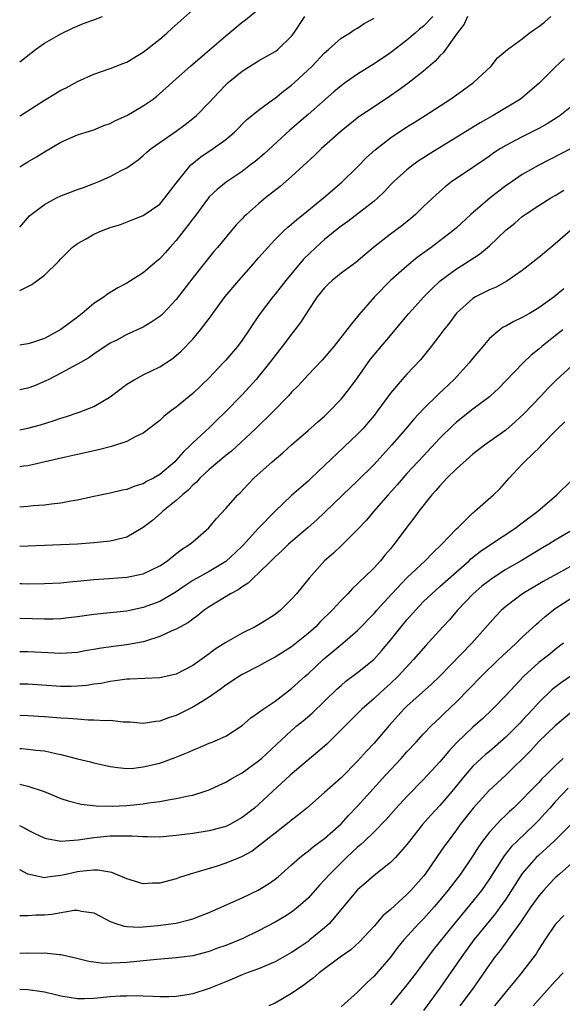
# Model space of a CAD drawing. Units: inches. Extents: x 2511000 to 2514000, y 1542000 to 1545000.
# Drawn here: x 2511000 to 2511066, y 1542179 to 1542299 of the extents above; entities that cross this region are included whole.
import ezdxf

# ---------------------------------------------------------------- set-up
doc = ezdxf.new("R2010")
doc.units = ezdxf.units.IN
doc.header["$MEASUREMENT"] = 0
doc.layers.add('LD25111542_2ft', color=123, linetype='Continuous')

msp = doc.modelspace()

# ---------------------------------------------------------------- linework, layer by layer
at = {"layer": 'LD25111542_2ft'}
for points, elevation in [([(2511000, 1542280.76), (2511000.37, 1542281), (2511001, 1542281.38), (2511002.03, 1542281.97), (2511003, 1542282.6), (2511005, 1542283.78), (2511006.36, 1542284.36), (2511007, 1542284.65), (2511008.08, 1542285), (2511009, 1542285.28), (2511010.22, 1542285.78), (2511011, 1542286.03), (2511011.62, 1542286.38), (2511013, 1542287), (2511015, 1542288.17), (2511016.21, 1542289), (2511016.65, 1542289.35), (2511017.71, 1542290.29), (2511019, 1542291.46), (2511020.74, 1542293), (2511022.48, 1542294.48), (2511025, 1542296.66), (2511027, 1542298.31), (2511027.4, 1542298.6), (2511029, 1542299.89)], 7596), ([(2511000, 1542286.96), (2511000.08, 1542287), (2511001, 1542287.55), (2511003, 1542288.87), (2511004.33, 1542289.67), (2511005, 1542290.07), (2511005.64, 1542290.36), (2511007, 1542291.11), (2511009, 1542292.02), (2511011, 1542292.7), (2511012.64, 1542293.36), (2511013, 1542293.48), (2511014.19, 1542294.19), (2511015, 1542294.7), (2511017, 1542296.25), (2511017.87, 1542297), (2511018.45, 1542297.55), (2511021, 1542299.82)], 7594), ([(2511000, 1542248.88), (2511000.6, 1542249), (2511001, 1542249.08), (2511002.51, 1542249.49), (2511004.05, 1542249.95), (2511005, 1542250.28), (2511005.55, 1542250.45), (2511007.2, 1542251), (2511009, 1542251.72), (2511011, 1542252.88), (2511013, 1542254.41), (2511013.97, 1542255), (2511015, 1542255.54), (2511017, 1542256.5), (2511018.5, 1542257.5), (2511019, 1542257.9), (2511019.58, 1542258.42), (2511021, 1542259.88), (2511021.95, 1542261), (2511023.26, 1542262.74), (2511023.43, 1542263), (2511024.94, 1542265.06), (2511026.59, 1542267), (2511028.37, 1542269), (2511029, 1542269.74), (2511030.1, 1542271), (2511031, 1542271.96), (2511032.05, 1542273), (2511032.54, 1542273.46), (2511033, 1542273.82), (2511033.62, 1542274.38), (2511034.41, 1542275), (2511036.88, 1542277), (2511039.1, 1542278.9), (2511041, 1542280.76), (2511042.1, 1542281.9), (2511043.15, 1542282.85), (2511045, 1542284.28), (2511047, 1542285.62), (2511047.86, 1542286.14), (2511049.2, 1542287), (2511052.28, 1542289), (2511053, 1542289.52), (2511053.88, 1542290.12), (2511055.08, 1542291), (2511057.2, 1542293), (2511058, 1542294), (2511059.18, 1542295), (2511061, 1542296.32), (2511061.83, 1542297), (2511062.52, 1542297.48), (2511063, 1542297.8), (2511063.69, 1542298.31), (2511064.46, 1542299)], 7606), ([(2511054.33, 1542299), (2511053.93, 1542298.07), (2511053.09, 1542297), (2511051.41, 1542294.59), (2511051, 1542294.22), (2511050.42, 1542293.58), (2511049, 1542292.4), (2511047.1, 1542290.9), (2511045.95, 1542290.05), (2511045, 1542289.37), (2511043, 1542288.07), (2511041.17, 1542286.83), (2511039, 1542285.09), (2511036.61, 1542283), (2511035.8, 1542282.2), (2511033, 1542279.59), (2511031.61, 1542278.39), (2511029.84, 1542277), (2511029, 1542276.3), (2511027.51, 1542275), (2511027.25, 1542274.75), (2511027, 1542274.48), (2511026.27, 1542273.73), (2511024, 1542271), (2511023.53, 1542270.47), (2511021, 1542267.31), (2511019, 1542264.69), (2511017.41, 1542263), (2511017.2, 1542262.8), (2511017, 1542262.62), (2511016.04, 1542261.96), (2511015, 1542261.33), (2511013, 1542260.44), (2511011.77, 1542259.77), (2511011, 1542259.38), (2511009, 1542258.07), (2511008.38, 1542257.62), (2511007, 1542256.85), (2511005, 1542255.76), (2511003.52, 1542255), (2511003.19, 1542254.81), (2511001.78, 1542254.22), (2511001, 1542253.94), (2511000, 1542253.71)], 7604), ([(2511050.14, 1542299), (2511049, 1542297.85), (2511048.53, 1542297.47), (2511048.01, 1542297), (2511047, 1542296.14), (2511045, 1542294.6), (2511043, 1542293.26), (2511041, 1542292.01), (2511039.53, 1542291), (2511039, 1542290.61), (2511038.12, 1542289.88), (2511035, 1542287.13), (2511032.79, 1542285.21), (2511029.66, 1542282.34), (2511028.57, 1542281.43), (2511028.03, 1542281), (2511027, 1542280.22), (2511025.07, 1542278.93), (2511023.96, 1542278.04), (2511023, 1542277.12), (2511022.9, 1542277), (2511021.24, 1542274.76), (2511021, 1542274.47), (2511020.38, 1542273.62), (2511019, 1542271.86), (2511018.21, 1542271), (2511017.65, 1542270.35), (2511017, 1542269.63), (2511016.65, 1542269.35), (2511015, 1542267.9), (2511013, 1542266.65), (2511011.92, 1542266.08), (2511010.66, 1542265.34), (2511010.25, 1542265), (2511009, 1542264.19), (2511007.57, 1542263), (2511007, 1542262.55), (2511005, 1542261.04), (2511003, 1542259.97), (2511001.43, 1542259.43), (2511001, 1542259.3), (2511000, 1542259.13)], 7602), ([(2511000, 1542273.44), (2511001.18, 1542274.82), (2511001.38, 1542275), (2511003, 1542276.22), (2511004.48, 1542277), (2511005, 1542277.25), (2511007, 1542278.01), (2511007.74, 1542278.26), (2511009, 1542278.75), (2511009.61, 1542279), (2511011, 1542279.61), (2511012.33, 1542280.33), (2511013, 1542280.67), (2511014.37, 1542281.63), (2511015, 1542282.15), (2511015.44, 1542282.56), (2511015.95, 1542283), (2511017, 1542283.71), (2511019, 1542285.12), (2511020.08, 1542285.92), (2511021, 1542286.63), (2511021.44, 1542287), (2511023, 1542288.59), (2511024.16, 1542289.84), (2511025, 1542290.71), (2511025.32, 1542291), (2511027, 1542292.4), (2511029, 1542293.63), (2511031, 1542294.75), (2511031.31, 1542295), (2511033, 1542296.63), (2511033.28, 1542297), (2511034.62, 1542299)], 7598), ([(2511000, 1542293.5), (2511001.91, 1542295), (2511003, 1542295.77), (2511005, 1542296.92), (2511006.42, 1542297.58), (2511007.81, 1542298.19), (2511009, 1542298.6), (2511010.07, 1542299)], 7592), ([(2511000, 1542265.76), (2511001, 1542266.28), (2511001.48, 1542266.52), (2511003, 1542267.65), (2511004.71, 1542269.29), (2511005, 1542269.63), (2511006.37, 1542271), (2511007, 1542271.49), (2511008.06, 1542272.06), (2511009, 1542272.6), (2511009.91, 1542273), (2511011, 1542273.4), (2511012.23, 1542273.77), (2511013.67, 1542274.33), (2511015, 1542274.86), (2511017, 1542276.26), (2511017.62, 1542277), (2511019, 1542278.79), (2511019.14, 1542279), (2511020.77, 1542281), (2511020.88, 1542281.12), (2511022, 1542282), (2511023.49, 1542283), (2511025, 1542284.11), (2511026.05, 1542285), (2511027.54, 1542286.46), (2511029, 1542287.64), (2511030.82, 1542289), (2511031, 1542289.12), (2511032.03, 1542289.97), (2511033, 1542290.69), (2511033.35, 1542291), (2511035.48, 1542293), (2511037, 1542294.61), (2511037.48, 1542295), (2511039, 1542296.37), (2511040.03, 1542297), (2511040.61, 1542297.39), (2511041, 1542297.6), (2511041.82, 1542298.18), (2511043, 1542298.81)], 7600), ([(2511066.1, 1542293.9), (2511065, 1542292.87), (2511063, 1542290.88), (2511060.77, 1542289), (2511057.46, 1542287), (2511055.87, 1542286.13), (2511049.68, 1542282.32), (2511049, 1542281.86), (2511048.47, 1542281.53), (2511047.74, 1542281), (2511047, 1542280.4), (2511045.42, 1542279), (2511045, 1542278.58), (2511044.24, 1542277.76), (2511043.46, 1542277), (2511043, 1542276.61), (2511039.84, 1542274.16), (2511039, 1542273.57), (2511038.68, 1542273.32), (2511037, 1542271.96), (2511035.93, 1542271), (2511034.44, 1542269.56), (2511032.31, 1542267), (2511031, 1542265.33), (2511030.71, 1542265), (2511029.2, 1542263), (2511028.3, 1542261.7), (2511027.86, 1542261), (2511027, 1542259.76), (2511026.43, 1542259), (2511025, 1542257.32), (2511024.71, 1542257), (2511023, 1542255.2), (2511021, 1542253.3), (2511019, 1542251.63), (2511018.13, 1542251), (2511017.49, 1542250.51), (2511017, 1542250.01), (2511015, 1542248.48), (2511014.01, 1542248.01), (2511013, 1542247.46), (2511011.14, 1542246.86), (2511009.56, 1542246.44), (2511009, 1542246.34), (2511007.93, 1542246.07), (2511007, 1542245.89), (2511005.58, 1542245.58), (2511004.66, 1542245.34), (2511001, 1542244.52), (2511000.45, 1542244.45), (2511000, 1542244.38)], 7608), ([(2511067, 1542288.15), (2511065.59, 1542287), (2511065.24, 1542286.76), (2511064.01, 1542285.99), (2511063, 1542285.44), (2511061, 1542284.43), (2511059, 1542283.38), (2511058.36, 1542283), (2511057.53, 1542282.47), (2511057, 1542282.07), (2511056.37, 1542281.63), (2511055, 1542280.7), (2511053, 1542279.38), (2511052.45, 1542279), (2511051.63, 1542278.37), (2511050.57, 1542277.43), (2511049, 1542275.95), (2511048.03, 1542275), (2511047.48, 1542274.52), (2511046.38, 1542273.62), (2511045, 1542272.59), (2511042.94, 1542271), (2511041.88, 1542270.12), (2511040.81, 1542269.19), (2511039, 1542267.86), (2511037.93, 1542267), (2511037.44, 1542266.56), (2511037, 1542266.12), (2511036.1, 1542265), (2511035, 1542263.34), (2511034.09, 1542261.91), (2511033.41, 1542261), (2511033, 1542260.5), (2511031.86, 1542259), (2511031, 1542257.91), (2511030.33, 1542257), (2511029, 1542255.35), (2511028.7, 1542255), (2511027, 1542253.13), (2511024.95, 1542251), (2511023.94, 1542250.06), (2511023, 1542249.13), (2511021, 1542247.29), (2511020.71, 1542247), (2511019.83, 1542246.17), (2511019, 1542245.19), (2511018.81, 1542245), (2511017, 1542243.44), (2511016.22, 1542243), (2511015.41, 1542242.59), (2511015, 1542242.34), (2511013.96, 1542242.04), (2511013, 1542241.64), (2511012.46, 1542241.54), (2511011, 1542241.18), (2511009, 1542240.79), (2511007, 1542240.35), (2511006.22, 1542240.22), (2511005, 1542239.98), (2511003.86, 1542239.86), (2511003, 1542239.73), (2511001.64, 1542239.64), (2511001, 1542239.57), (2511000, 1542239.51)], 7610), ([(2511067, 1542283.04), (2511064.35, 1542281.65), (2511063, 1542280.96), (2511061, 1542279.85), (2511059.76, 1542279), (2511059, 1542278.47), (2511058.16, 1542277.84), (2511057.11, 1542277), (2511054.77, 1542275), (2511053, 1542273.38), (2511052.56, 1542273), (2511049.92, 1542271), (2511048.25, 1542269.76), (2511047, 1542268.73), (2511045.01, 1542266.99), (2511043.04, 1542265), (2511041.16, 1542262.84), (2511041, 1542262.61), (2511040.25, 1542261.75), (2511039.71, 1542261), (2511038.12, 1542259), (2511036.69, 1542257.31), (2511035, 1542255.56), (2511033.78, 1542254.22), (2511033, 1542253.45), (2511032.61, 1542253), (2511030.67, 1542251), (2511028.61, 1542249), (2511025.7, 1542246.3), (2511025, 1542245.76), (2511023, 1542244.07), (2511021.88, 1542243), (2511021.46, 1542242.54), (2511021, 1542242.15), (2511020.44, 1542241.56), (2511019.77, 1542241), (2511019, 1542240.29), (2511017.36, 1542239), (2511017.18, 1542238.81), (2511016.11, 1542237.89), (2511015, 1542237.01), (2511013, 1542235.86), (2511011.51, 1542235.51), (2511011, 1542235.37), (2511009, 1542235.15), (2511007, 1542235.01), (2511005, 1542234.91), (2511000, 1542234.73)], 7612), ([(2511000, 1542230.22), (2511000.22, 1542230.22), (2511001, 1542230.2), (2511003, 1542230.22), (2511005, 1542230.33), (2511006.46, 1542230.46), (2511007.42, 1542230.58), (2511009, 1542230.71), (2511010.83, 1542230.83), (2511013, 1542231), (2511015, 1542231.43), (2511017, 1542232.37), (2511017.95, 1542233), (2511018.52, 1542233.48), (2511019.64, 1542234.36), (2511020.66, 1542235), (2511021, 1542235.31), (2511022.97, 1542237), (2511023.88, 1542238.12), (2511025, 1542239.33), (2511026.46, 1542241), (2511026.75, 1542241.25), (2511027.71, 1542242.29), (2511028.42, 1542243), (2511030.65, 1542245), (2511031.92, 1542246.08), (2511033, 1542247.04), (2511035, 1542248.78), (2511036.17, 1542249.83), (2511037, 1542250.55), (2511037.47, 1542251), (2511039, 1542252.58), (2511039.35, 1542253), (2511040.07, 1542253.93), (2511041, 1542255.18), (2511042.57, 1542257.43), (2511045, 1542260.33), (2511045.58, 1542261), (2511047.24, 1542263), (2511049.04, 1542265), (2511050.01, 1542265.99), (2511051.04, 1542266.95), (2511053, 1542268.4), (2511054, 1542269), (2511055.82, 1542270.18), (2511057, 1542271.21), (2511059, 1542273.08), (2511060.07, 1542273.93), (2511061, 1542274.74), (2511061.34, 1542275), (2511063, 1542276.08), (2511064.44, 1542277), (2511065, 1542277.31), (2511066.04, 1542277.95)], 7614), ([(2511066.81, 1542273), (2511065, 1542271.42), (2511063.67, 1542270.33), (2511063, 1542269.77), (2511061, 1542268.19), (2511059.1, 1542266.9), (2511057.81, 1542266.19), (2511057, 1542265.85), (2511056.44, 1542265.56), (2511055.32, 1542265), (2511055, 1542264.81), (2511053, 1542263.03), (2511052.15, 1542261.85), (2511051.47, 1542261), (2511051, 1542260.37), (2511049.94, 1542259), (2511048.64, 1542257.36), (2511047, 1542255.64), (2511046.43, 1542255), (2511045, 1542253.32), (2511043.31, 1542251), (2511043, 1542250.61), (2511042.27, 1542249.73), (2511041.63, 1542249), (2511041, 1542248.35), (2511035.37, 1542243), (2511035, 1542242.65), (2511034.1, 1542241.9), (2511033, 1542240.9), (2511031, 1542239.01), (2511029, 1542236.93), (2511027.11, 1542234.89), (2511026.09, 1542233.91), (2511025.11, 1542233), (2511025, 1542232.92), (2511023, 1542231.71), (2511021, 1542230.59), (2511020.03, 1542229.97), (2511018.85, 1542229.15), (2511017, 1542228.07), (2511015, 1542227.32), (2511013, 1542226.89), (2511011, 1542226.68), (2511009, 1542226.49), (2511007, 1542226.21), (2511005.93, 1542226.07), (2511005, 1542225.97), (2511004.08, 1542225.92), (2511003, 1542225.9), (2511000, 1542225.98)], 7616), ([(2511066.02, 1542265.98), (2511064.86, 1542265), (2511063, 1542263.68), (2511061.87, 1542263), (2511061, 1542262.49), (2511059.97, 1542262.03), (2511059, 1542261.46), (2511058.69, 1542261.31), (2511058.26, 1542261), (2511057, 1542259.94), (2511056.19, 1542259), (2511055, 1542257.57), (2511054.55, 1542257), (2511052.74, 1542255), (2511050.81, 1542253.19), (2511049, 1542251.43), (2511047.83, 1542250.16), (2511046.86, 1542249), (2511045.11, 1542247), (2511043, 1542244.69), (2511041, 1542242.67), (2511039.22, 1542241), (2511037, 1542238.83), (2511036.06, 1542237.94), (2511035, 1542237.02), (2511032.62, 1542235), (2511031.8, 1542234.2), (2511031, 1542233.49), (2511030.77, 1542233.23), (2511030.51, 1542233), (2511029, 1542231.49), (2511028.46, 1542231), (2511027.73, 1542230.27), (2511027, 1542229.84), (2511026.53, 1542229.47), (2511025.59, 1542229), (2511023, 1542227.42), (2511022.39, 1542227), (2511021.64, 1542226.36), (2511021, 1542225.93), (2511020.48, 1542225.52), (2511019.52, 1542225), (2511019, 1542224.69), (2511018.48, 1542224.48), (2511017, 1542223.79), (2511015.25, 1542223.25), (2511015, 1542223.15), (2511013, 1542222.79), (2511011.4, 1542222.6), (2511009.65, 1542222.35), (2511009, 1542222.22), (2511007.94, 1542222.06), (2511007, 1542221.88), (2511005, 1542221.75), (2511004.23, 1542221.77), (2511001, 1542221.93), (2511000, 1542221.94)], 7618), ([(2511065.92, 1542261), (2511065, 1542260.29), (2511063.36, 1542259), (2511063, 1542258.67), (2511062.07, 1542257.93), (2511061.11, 1542257), (2511059, 1542254.8), (2511058.11, 1542253.89), (2511057.14, 1542253), (2511057, 1542252.88), (2511055, 1542251.39), (2511053, 1542249.81), (2511052.58, 1542249.42), (2511051, 1542247.86), (2511049, 1542245.72), (2511047, 1542243.56), (2511045.81, 1542242.19), (2511044.72, 1542241), (2511042.96, 1542239), (2511042.07, 1542237.93), (2511041, 1542236.77), (2511039.11, 1542234.89), (2511038.08, 1542233.92), (2511037, 1542232.99), (2511035.12, 1542230.88), (2511033.61, 1542229), (2511033, 1542228.32), (2511031.66, 1542227), (2511031, 1542226.48), (2511030.1, 1542225.9), (2511029, 1542225.23), (2511028.59, 1542225), (2511027, 1542224.22), (2511025, 1542223.07), (2511023.74, 1542222.26), (2511023, 1542221.72), (2511021, 1542220.31), (2511019, 1542219.25), (2511017, 1542218.78), (2511013.38, 1542218.62), (2511013, 1542218.62), (2511011.58, 1542218.42), (2511011, 1542218.37), (2511009.88, 1542218.12), (2511009, 1542218.01), (2511008.13, 1542217.87), (2511007, 1542217.77), (2511006.25, 1542217.75), (2511005, 1542217.76), (2511001, 1542218.01), (2511000, 1542218.04)], 7620), ([(2511067, 1542256.64), (2511065.11, 1542254.89), (2511064.1, 1542253.89), (2511063.28, 1542253), (2511061.2, 1542250.8), (2511060.15, 1542249.85), (2511059, 1542248.83), (2511056.41, 1542247), (2511055, 1542245.92), (2511053, 1542244.16), (2511051.83, 1542243), (2511051.45, 1542242.55), (2511051, 1542242.1), (2511050.5, 1542241.5), (2511050.03, 1542241), (2511048.44, 1542239), (2511047.84, 1542238.16), (2511047, 1542237.09), (2511045.45, 1542235), (2511045.23, 1542234.77), (2511045, 1542234.46), (2511044.33, 1542233.67), (2511043.79, 1542233), (2511043, 1542232.14), (2511041.85, 1542231), (2511041.4, 1542230.6), (2511041, 1542230.18), (2511040.37, 1542229.63), (2511039.82, 1542229), (2511039, 1542228.16), (2511037.93, 1542227), (2511036.44, 1542225.56), (2511035.92, 1542225), (2511035, 1542224.18), (2511033, 1542222.57), (2511031, 1542221.29), (2511030.44, 1542221), (2511029, 1542220.21), (2511027, 1542219.2), (2511026.67, 1542219), (2511025, 1542217.91), (2511024.49, 1542217.51), (2511023, 1542216.44), (2511021.61, 1542215.61), (2511021, 1542215.22), (2511019, 1542214.24), (2511018.06, 1542213.94), (2511017, 1542213.52), (2511016.51, 1542213.49), (2511015, 1542213.27), (2511013.4, 1542213.4), (2511012.57, 1542213.43), (2511011, 1542213.6), (2511010.42, 1542213.58), (2511009, 1542213.67), (2511008.33, 1542213.67), (2511007, 1542213.77), (2511005.88, 1542213.88), (2511005, 1542213.92), (2511003, 1542214.08), (2511001, 1542214.19), (2511000, 1542214.22)], 7622), ([(2511000, 1542210.22), (2511000.21, 1542210.21), (2511001, 1542210.16), (2511001.97, 1542210.03), (2511003, 1542209.94), (2511004.39, 1542209.61), (2511005, 1542209.51), (2511007, 1542208.98), (2511008.6, 1542208.6), (2511009, 1542208.5), (2511011, 1542208.06), (2511011.91, 1542207.91), (2511013, 1542207.81), (2511013.84, 1542207.84), (2511015, 1542207.98), (2511017, 1542208.46), (2511018.88, 1542209.12), (2511020.3, 1542209.7), (2511021, 1542210.03), (2511021.69, 1542210.3), (2511023, 1542210.87), (2511023.35, 1542211), (2511025, 1542211.73), (2511027, 1542213), (2511028.06, 1542213.94), (2511029, 1542214.58), (2511029.54, 1542215), (2511031, 1542215.96), (2511033, 1542217.5), (2511034.65, 1542219), (2511035, 1542219.3), (2511036.83, 1542221), (2511039.22, 1542223), (2511041, 1542224.55), (2511043, 1542226.6), (2511043.35, 1542227), (2511045.18, 1542229), (2511047.03, 1542230.97), (2511049.19, 1542233), (2511050.08, 1542233.92), (2511051.23, 1542235), (2511053, 1542236.85), (2511053.17, 1542237), (2511055, 1542238.8), (2511055.1, 1542238.9), (2511055.25, 1542239), (2511057.49, 1542241), (2511058.26, 1542241.74), (2511059.4, 1542243), (2511061, 1542244.7), (2511061.27, 1542245), (2511063.17, 1542246.83), (2511063.32, 1542247), (2511065.27, 1542249), (2511066.17, 1542249.83)], 7624), ([(2511000, 1542205.9), (2511001, 1542205.67), (2511002.99, 1542205), (2511005, 1542204.16), (2511005.87, 1542203.87), (2511007.48, 1542203.48), (2511009.27, 1542203.27), (2511011.24, 1542203.24), (2511013, 1542203.32), (2511015, 1542203.52), (2511015.64, 1542203.64), (2511017, 1542203.81), (2511018, 1542204), (2511019, 1542204.14), (2511020.48, 1542204.48), (2511021, 1542204.57), (2511022.37, 1542205), (2511023, 1542205.23), (2511024.21, 1542205.79), (2511025, 1542206.13), (2511025.53, 1542206.47), (2511026.47, 1542207), (2511027, 1542207.28), (2511029, 1542208.72), (2511029.33, 1542209), (2511033, 1542212.41), (2511033.68, 1542213), (2511034.41, 1542213.59), (2511035.48, 1542214.52), (2511037, 1542215.95), (2511038.54, 1542217.46), (2511039, 1542217.87), (2511039.6, 1542218.4), (2511041, 1542219.44), (2511042.97, 1542221.03), (2511043.92, 1542222.08), (2511045, 1542223.36), (2511046.3, 1542225), (2511047, 1542225.84), (2511048.02, 1542227), (2511049, 1542228.04), (2511050, 1542229), (2511051, 1542229.87), (2511053, 1542231.67), (2511054.53, 1542233), (2511054.77, 1542233.23), (2511055.89, 1542234.11), (2511057, 1542234.87), (2511060.2, 1542237), (2511060.65, 1542237.35), (2511062.89, 1542239), (2511065.17, 1542241), (2511067, 1542242.76)], 7626), ([(2511067.55, 1542237), (2511065, 1542235.48), (2511064.23, 1542235), (2511063.45, 1542234.55), (2511060.86, 1542233), (2511059, 1542231.94), (2511057.22, 1542230.78), (2511057, 1542230.62), (2511056.1, 1542229.9), (2511055.05, 1542229), (2511053.15, 1542227), (2511052.15, 1542225.85), (2511051.34, 1542225), (2511049.27, 1542222.73), (2511047.8, 1542221), (2511045.95, 1542219), (2511045, 1542218.1), (2511043.77, 1542217), (2511043, 1542216.28), (2511041.52, 1542215), (2511040.25, 1542213.75), (2511039, 1542212.47), (2511037.26, 1542210.74), (2511036.2, 1542209.8), (2511032.84, 1542207), (2511030.67, 1542205), (2511029, 1542203.42), (2511028.49, 1542203), (2511027, 1542201.84), (2511025.49, 1542201), (2511025, 1542200.76), (2511023, 1542200.23), (2511021, 1542199.91), (2511019, 1542199.66), (2511017, 1542199.48), (2511015.52, 1542199.52), (2511015, 1542199.5), (2511013.61, 1542199.61), (2511011.61, 1542199.61), (2511011, 1542199.58), (2511009, 1542199.37), (2511007.09, 1542199.09), (2511005, 1542198.95), (2511003.25, 1542199.25), (2511003, 1542199.33), (2511001.88, 1542199.88), (2511001, 1542200.33), (2511000.58, 1542200.58), (2511000, 1542200.86)], 7628), ([(2511068.11, 1542233), (2511063.52, 1542230.48), (2511061.02, 1542229), (2511059, 1542227.45), (2511058.49, 1542227), (2511057.76, 1542226.24), (2511054.87, 1542223), (2511051, 1542219), (2511049.99, 1542218.01), (2511047, 1542215.37), (2511046.62, 1542215), (2511044.83, 1542213), (2511043, 1542210.87), (2511042.08, 1542209.92), (2511041, 1542208.7), (2511039, 1542206.68), (2511037, 1542204.87), (2511034.85, 1542203), (2511033.84, 1542202.16), (2511033, 1542201.55), (2511032.71, 1542201.29), (2511032.35, 1542201), (2511031, 1542199.96), (2511029, 1542198.36), (2511028.21, 1542197.79), (2511026.92, 1542197.08), (2511025, 1542196.3), (2511023.97, 1542195.97), (2511020.67, 1542195), (2511019.41, 1542194.59), (2511019, 1542194.43), (2511017, 1542193.9), (2511016.12, 1542193.88), (2511015, 1542193.81), (2511013, 1542194.42), (2511011.17, 1542195.17), (2511009.48, 1542195.48), (2511009, 1542195.46), (2511007.31, 1542195.31), (2511007, 1542195.27), (2511005.79, 1542195), (2511005, 1542194.81), (2511003.38, 1542194.62), (2511003, 1542194.54), (2511000.98, 1542194.98), (2511000, 1542195.49)], 7630), ([(2511000, 1542189.97), (2511001, 1542189.95), (2511001.97, 1542190.03), (2511003, 1542190.04), (2511003.89, 1542190.11), (2511006.6, 1542190.6), (2511007, 1542190.61), (2511007.51, 1542190.49), (2511009, 1542190.29), (2511009.84, 1542189.84), (2511011, 1542189.26), (2511011.68, 1542189), (2511012.66, 1542188.66), (2511013, 1542188.62), (2511014.55, 1542188.55), (2511015, 1542188.58), (2511016.75, 1542188.75), (2511019, 1542189.05), (2511020.57, 1542189.43), (2511021, 1542189.56), (2511021.93, 1542189.93), (2511023, 1542190.33), (2511024.55, 1542191), (2511027, 1542192.11), (2511028.94, 1542193.06), (2511030.2, 1542193.8), (2511031, 1542194.38), (2511031.35, 1542194.65), (2511033, 1542196.1), (2511033.99, 1542197), (2511034.55, 1542197.45), (2511035, 1542197.76), (2511035.67, 1542198.33), (2511037, 1542199.29), (2511039, 1542201.1), (2511039.91, 1542202.09), (2511041, 1542203.23), (2511044.41, 1542207), (2511046.28, 1542209), (2511047, 1542209.81), (2511048.1, 1542211), (2511049, 1542212), (2511049.97, 1542213), (2511051, 1542213.95), (2511051.53, 1542214.47), (2511053, 1542215.87), (2511054.53, 1542217.47), (2511056.05, 1542219), (2511058.12, 1542221), (2511058.56, 1542221.44), (2511059.59, 1542222.41), (2511060.27, 1542223), (2511061, 1542223.72), (2511062.7, 1542225.3), (2511063, 1542225.55), (2511063.76, 1542226.24), (2511064.73, 1542227), (2511065, 1542227.19), (2511067, 1542228.49)], 7632), ([(2511065.98, 1542223), (2511065, 1542222.24), (2511064.32, 1542221.68), (2511063, 1542220.64), (2511061.17, 1542219), (2511060.12, 1542217.88), (2511059, 1542216.64), (2511057.39, 1542215), (2511056.16, 1542213.84), (2511055, 1542212.81), (2511053.06, 1542210.94), (2511052.09, 1542209.91), (2511051, 1542208.6), (2511049, 1542206.45), (2511047, 1542204.42), (2511045.7, 1542203), (2511044.44, 1542201.56), (2511043, 1542200.12), (2511041.84, 1542199), (2511041.41, 1542198.59), (2511041, 1542198.27), (2511040.36, 1542197.64), (2511039.66, 1542197), (2511039, 1542196.37), (2511037.63, 1542195), (2511037, 1542194.28), (2511036.37, 1542193.63), (2511035, 1542192.09), (2511033.78, 1542191), (2511033.36, 1542190.64), (2511033, 1542190.38), (2511032.16, 1542189.84), (2511031, 1542189.14), (2511029, 1542188.09), (2511027, 1542187.14), (2511025, 1542186.34), (2511024.01, 1542185.99), (2511023, 1542185.62), (2511021, 1542185.09), (2511019, 1542184.82), (2511016.65, 1542184.65), (2511013, 1542184.27), (2511012.21, 1542184.21), (2511010.16, 1542184.16), (2511008.38, 1542184.38), (2511006.78, 1542184.78), (2511005, 1542185.18), (2511004.82, 1542185.18), (2511003, 1542185.4), (2511002.63, 1542185.37), (2511001, 1542185.38), (2511000, 1542185.37)], 7634), ([(2511069, 1542220.46), (2511065.77, 1542218.23), (2511064.64, 1542217.36), (2511063, 1542215.81), (2511062.28, 1542215), (2511061, 1542213.62), (2511060.69, 1542213.31), (2511060.4, 1542213), (2511059, 1542211.59), (2511057, 1542209.86), (2511056.52, 1542209.48), (2511055.99, 1542209), (2511055, 1542208.07), (2511054.06, 1542207), (2511052.43, 1542205), (2511051, 1542203.31), (2511049.88, 1542202.12), (2511048.89, 1542201), (2511047.32, 1542199), (2511047, 1542198.57), (2511045.6, 1542197), (2511045, 1542196.4), (2511043, 1542194.82), (2511042.04, 1542193.96), (2511041, 1542193.07), (2511039.15, 1542190.85), (2511037.58, 1542189), (2511037, 1542188.46), (2511035.23, 1542187), (2511035, 1542186.83), (2511033.9, 1542186.1), (2511033, 1542185.48), (2511031, 1542184.36), (2511029, 1542183.51), (2511027.62, 1542183), (2511027, 1542182.76), (2511025.77, 1542182.23), (2511025, 1542181.94), (2511023, 1542181.1), (2511021, 1542180.46), (2511020.34, 1542180.34), (2511019, 1542180.13), (2511018.1, 1542180.1), (2511017, 1542180.09), (2511016.14, 1542180.14), (2511015, 1542180.17), (2511014.21, 1542180.21), (2511013, 1542180.2), (2511012.18, 1542180.18), (2511011, 1542180.1), (2511009, 1542179.9), (2511007.85, 1542179.85), (2511007, 1542179.86), (2511006.02, 1542180.02), (2511005, 1542180.2), (2511004.36, 1542180.36), (2511003, 1542180.67), (2511002.72, 1542180.72), (2511001, 1542180.94), (2511000, 1542181)], 7636), ([(2511067, 1542214.67), (2511065, 1542212.99), (2511063, 1542211.08), (2511062.02, 1542209.98), (2511059, 1542207), (2511056.92, 1542205.08), (2511055.02, 1542202.98), (2511053.47, 1542201), (2511053, 1542200.34), (2511051.98, 1542199), (2511051.57, 1542198.43), (2511050.6, 1542197), (2511049.19, 1542195), (2511049, 1542194.75), (2511047.48, 1542193), (2511047, 1542192.5), (2511045, 1542190.71), (2511044.08, 1542189.92), (2511043, 1542188.68), (2511041.23, 1542186.77), (2511040.18, 1542185.82), (2511038.9, 1542184.9), (2511036.33, 1542183), (2511035.63, 1542182.37), (2511035, 1542181.92), (2511034.48, 1542181.52), (2511033, 1542180.49), (2511031, 1542179.33), (2511030.25, 1542179)], 7638), ([(2511065.96, 1542209), (2511065, 1542208.12), (2511063.87, 1542207), (2511063.42, 1542206.58), (2511063, 1542206.1), (2511061.92, 1542205), (2511061, 1542204.03), (2511059.92, 1542203), (2511059.43, 1542202.57), (2511059, 1542202.14), (2511058.41, 1542201.59), (2511057, 1542200.07), (2511056.18, 1542199), (2511055.69, 1542198.31), (2511055, 1542197.22), (2511053.49, 1542195), (2511051.97, 1542193), (2511051, 1542191.81), (2511050.31, 1542191), (2511049, 1542189.56), (2511048.44, 1542189), (2511046.6, 1542187), (2511045.89, 1542186.11), (2511045, 1542184.93), (2511043, 1542182.61), (2511042.16, 1542181.84), (2511041, 1542180.65), (2511039, 1542178.88)], 7640), ([(2511066.58, 1542205.42), (2511065, 1542203.75), (2511064.32, 1542203), (2511063.71, 1542202.29), (2511063, 1542201.54), (2511062.47, 1542201), (2511060.37, 1542199), (2511059.68, 1542198.32), (2511058.79, 1542197.21), (2511057, 1542194.4), (2511056.03, 1542193), (2511055, 1542191.7), (2511052.75, 1542189), (2511050.19, 1542185.81), (2511048.1, 1542183), (2511047, 1542181.56), (2511045, 1542179.14)], 7642), ([(2511067, 1542201.13), (2511064.85, 1542199), (2511063.91, 1542198.09), (2511063, 1542197.3), (2511062.69, 1542197), (2511061, 1542195.06), (2511059, 1542191.96), (2511058.33, 1542191), (2511057.76, 1542190.23), (2511055.13, 1542187), (2511053.66, 1542185), (2511051, 1542181.17), (2511049, 1542178.45)], 7644), ([(2511067, 1542196.33), (2511065.51, 1542195), (2511065, 1542194.52), (2511064.25, 1542193.75), (2511063.55, 1542193), (2511063, 1542192.36), (2511062.04, 1542191), (2511060.81, 1542189.19), (2511059.72, 1542187.72), (2511058.29, 1542185.71), (2511057.72, 1542185), (2511057, 1542184.01), (2511055.78, 1542182.22), (2511054.9, 1542181), (2511053.42, 1542179)], 7646), ([(2511066.05, 1542189.95), (2511065.11, 1542189), (2511065, 1542188.86), (2511063.74, 1542187), (2511063, 1542185.88), (2511062.67, 1542185.33), (2511060.91, 1542183), (2511060.03, 1542181.97), (2511059.26, 1542181), (2511057.62, 1542179)], 7648), ([(2511065.94, 1542183), (2511065, 1542182), (2511062.32, 1542179)], 7650)]:
    msp.add_lwpolyline(points, dxfattribs=dict(at, elevation=elevation))

doc.saveas('drawing.dxf')
